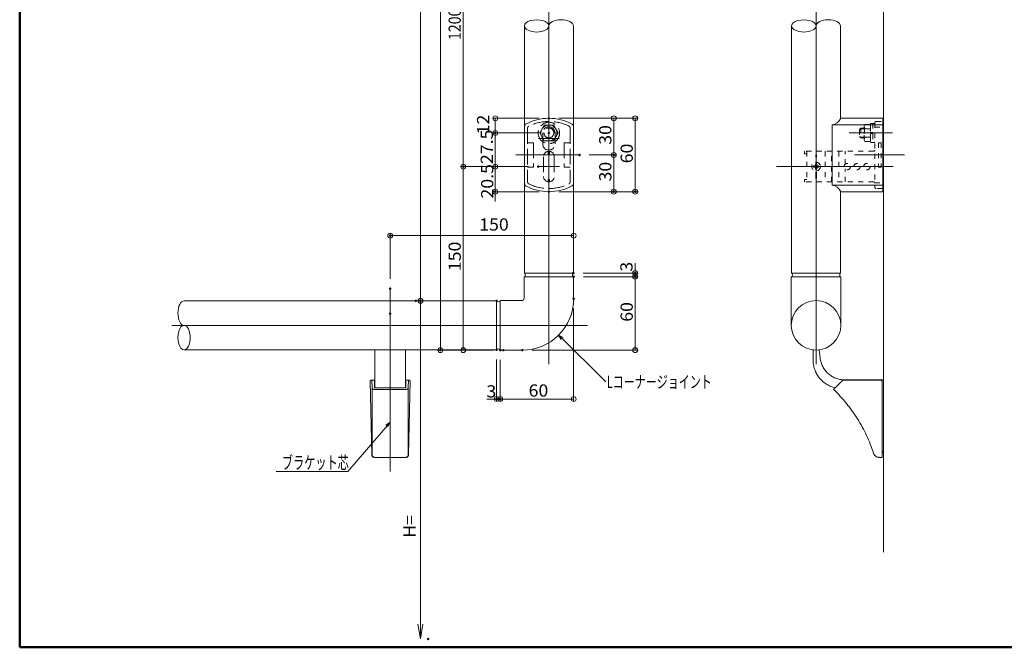
# Model space of a CAD drawing. Units: millimetres. Extents: x -800 to 800, y -554 to 554.
# Drawn here: x -800 to 5, y -554 to -41 of the extents above; entities that cross this region are included whole.
import ezdxf

# ---------------------------------------------------------------- set-up
doc = ezdxf.new("R2010")
doc.units = ezdxf.units.MM
doc.header["$LTSCALE"] = 5
for name, pattern in [('JWW_DASHED1', [1.693333, 0.846667, -0.846667]), ('JWW_DASHED3', [3.386667, 2.54, -0.846667]), ('JWW_PHANTOMX2', [27.093333, 20.32, -1.693333, 0.846667, -1.693333, 0.846667, -1.693333])]:
    doc.linetypes.add(name, pattern=pattern)
for name, color, linetype in [('&S-55', 7, 'Continuous'), ('04製品断面', 7, 'Continuous'), ('05製品投影', 7, 'Continuous'), ('07文字', 7, 'Continuous'), ('08文字', 7, 'Continuous'), ('09寸法A', 7, 'Continuous'), ('BLU', 7, 'Continuous'), ('BLU-D', 7, 'Continuous'), ('center', 7, 'Continuous'), ('HASEN', 7, 'Continuous'), ('zumenwaku', 7, 'Continuous')]:
    doc.layers.add(name, color=color, linetype=linetype)
doc.styles.add('ＭＳ ゴシック', font='txt', dxfattribs={"height": 1})

# ---------------------------------------------------------------- blocks, each defined once
blk = doc.blocks.new('_ORIGIN_0-4_')
at = {"layer": '09寸法A', "color": 1, "linetype": 'Continuous', "lineweight": 5}
blk.add_line((0, 0), (-1, 0), dxfattribs=at)
blk.add_circle((0, 0), 0.5, dxfattribs=at)
blk = doc.blocks.new('_OPEN_0-4_')
at = {"layer": '09寸法A', "color": 1, "linetype": 'Continuous', "lineweight": 5}
for p, q in [((-1, 0.167), (0, 0)), ((0, 0), (-1, -0.167)), ((0, 0), (-1, 0))]:
    blk.add_line(p, q, dxfattribs=at)
blk = doc.blocks.new('_Open30_1-6_')
at = {"layer": '07文字', "color": 7, "linetype": 'Continuous', "lineweight": 5}
for p, q in [((-1, 0.27), (0, 0)), ((0, 0), (-1, -0.27)), ((0, 0), (-1, 0))]:
    blk.add_line(p, q, dxfattribs=at)
blk = doc.blocks.new('_Open30_1-0_')
at = {"layer": '08文字', "color": 7, "linetype": 'Continuous', "lineweight": 5}
for p, q in [((-1, 0.27), (0, 0)), ((0, 0), (-1, -0.27)), ((0, 0), (-1, 0))]:
    blk.add_line(p, q, dxfattribs=at)

msp = doc.modelspace()

# ---------------------------------------------------------------- linework, layer by layer
at = {"layer": '&S-55', "color": 8, "linetype": 'Continuous', "lineweight": 5}
msp.add_line((-94.19, -476.25), (-94.19, 263.73), dxfattribs=at)
at = {"layer": '&S-55', "color": 3, "linetype": 'Continuous', "lineweight": 5}
for p, q in [((-135.97, -126.93), (-135.97, -176.21)), ((-135.97, -126.93), (-94.69, -126.93)), ((-94.69, -121.57), (-129.19, -121.57)), ((-129.19, -121.57), (-129.19, -121.91)), ((-94.69, -181.57), (-94.69, -121.57)), ((-94.19, -124.17), (-94.69, -124.17)), ((-94.69, -128.7), (-94.19, -128.7)), ((-94.19, -178.97), (-94.19, -124.17)), ((-135.97, -176.21), (-94.69, -176.21)), ((-129.19, -181.57), (-129.19, -181.23)), ((-129.19, -181.57), (-94.69, -181.57)), ((-94.19, -178.97), (-94.69, -178.97))]:
    msp.add_line(p, q, dxfattribs=at)
for centre, major_axis, start_param, end_param in [((-135.1, -121.33), (-5.75, -3.82), 0.984813, 2.299244), ((-135.1, -181.81), (-5.75, 3.82), 3.983942, 5.298373)]:
    msp.add_ellipse(centre, major_axis=major_axis, ratio=0.727703, start_param=start_param, end_param=end_param, dxfattribs=at)
at = {"color": 7, "linetype": 'Continuous', "lineweight": 5}
msp.add_line((-94.19, -124.17), (-94.19, -178.97), dxfattribs=at)
at = {"layer": '04製品断面', "color": 3, "linetype": 'Continuous', "lineweight": 5}
for p, q in [((-387.61, -46.07), (-387.61, -248.07)), ((-347.61, -46.07), (-347.61, -248.07)), ((-169.19, -46.07), (-169.19, -248.07)), ((-129.19, -46.07), (-129.19, -121.57)), ((-129.19, -181.57), (-129.19, -248.07)), ((-347.61, -248.07), (-387.61, -248.07)), ((-129.19, -248.07), (-169.19, -248.07)), ((-347.36, -251.07), (-387.86, -251.07)), ((-387.86, -268.57), (-387.86, -251.07)), ((-347.36, -269.07), (-347.36, -251.07)), ((-169.44, -290.82), (-169.44, -251.07)), ((-128.94, -251.07), (-169.44, -251.07)), ((-128.94, -290.82), (-128.94, -251.07)), ((-665.88, -270.82), (-410.36, -270.82)), ((-410.36, -310.82), (-410.36, -270.82)), ((-407.36, -311.07), (-407.36, -270.57)), ((-389.86, -270.57), (-407.36, -270.57)), ((-665.88, -310.82), (-410.36, -310.82)), ((-389.36, -311.07), (-407.36, -311.07))]:
    msp.add_line(p, q, dxfattribs=at)
for centre, radius, start in [((-389.86, -268.57), 2, 270), ((-389.36, -269.07), 42, 270), ((-149.19, -290.82), 20.25, 180)]:
    msp.add_arc(centre, radius, start, 0, dxfattribs=at)
for centre, major_axis, start_param, end_param in [((-387.36, -249.57), (0, 1.5), 3.141593, 6.283185), ((-347.86, -249.57), (0, 1.5), 0, 3.141593), ((-168.94, -249.57), (0, 1.5), 3.141593, 6.283185), ((-129.44, -249.57), (0, 1.5), 0, 3.141593), ((-408.86, -271.07), (-1.5, 0), 0, 3.141593), ((-408.86, -310.57), (-1.5, 0), 3.141593, 6.283185)]:
    msp.add_ellipse(centre, major_axis=major_axis, ratio=0.288554, start_param=start_param, end_param=end_param, dxfattribs=at)
at = {"layer": '05製品投影', "color": 4, "linetype": 'Continuous', "lineweight": 5}
for p, q in [((-387.61, -175.04), (-387.61, -128.1)), ((-347.61, -175.04), (-347.61, -128.1))]:
    msp.add_line(p, q, dxfattribs=at)
for centre, start, end in [((-385.61, -128.1), 120.46702, 180), ((-349.61, -128.1), 0, 59.53298), ((-385.61, -175.04), 180, 239.53298), ((-349.61, -175.04), 300.46702, 0)]:
    msp.add_arc(centre, 2, start, end, dxfattribs=at)
at = {"layer": '05製品投影', "color": 4, "linetype": 'Continuous', "lineweight": 9}
for centre, radius, start, end in [((-367.61, -161.57), 40, 61.61772, 118.38228), ((-367.61, -141.57), 40, 241.61772, 298.38228), ((-149.19, -290.82), 20.25, 0, 180)]:
    msp.add_arc(centre, radius, start, end, dxfattribs=at)
at = {"layer": '07文字', "color": 3, "linetype": 'Continuous', "lineweight": 5}
for p, q in [((-531.92, -410.29), (-498.03, -370.83)), ((-590.43, -410.29), (-531.92, -410.29))]:
    msp.add_line(p, q, dxfattribs=at)
at = {"layer": '08文字', "color": 1, "linetype": 'Continuous', "lineweight": 5}
msp.add_line((-320.99, -337.09), (-358.95, -299.47), dxfattribs=at)
at = {"layer": '09寸法A', "color": 1, "linetype": 'Continuous', "lineweight": 5}
for p, q in [((-472.61, 234.93), (-472.61, -266.82)), ((-456.34, 234.93), (-456.34, -307.07)), ((-437.61, 84.93), (-437.61, -157.07)), ((-411.4, -125.57), (-411.4, -129.57)), ((-314.51, -125.57), (-314.51, -147.57)), ((-297.01, -125.57), (-297.01, -177.57)), ((-411.4, -137.57), (-411.4, -157.07)), ((-411.4, -157.07), (-411.4, -153.07)), ((-314.51, -155.57), (-314.51, -177.57)), ((-437.61, -307.07), (-437.61, -165.07)), ((-411.4, -161.07), (-411.4, -181.57)), ((-411.4, -185.57), (-411.4, -189.57)), ((-351.36, -217.49), (-493.36, -217.49)), ((-297.01, -244.07), (-297.01, -240.07)), ((-297.01, -251.07), (-297.01, -248.07)), ((-297.01, -307.07), (-297.01, -255.07)), ((-297.01, -255.07), (-297.01, -259.07)), ((-472.61, -535.2), (-472.61, -270.82)), ((-414.36, -351.07), (-418.36, -351.07)), ((-407.36, -351.07), (-410.36, -351.07)), ((-351.36, -351.07), (-403.36, -351.07)), ((-403.36, -351.07), (-399.36, -351.07))]:
    msp.add_line(p, q, dxfattribs=at)
at = {"layer": '09寸法A', "color": 1, "linetype": 'Continuous', "lineweight": 9}
for p, q in [((-375.61, -121.57), (-413.4, -121.57)), ((-359.61, -121.57), (-312.51, -121.57)), ((-359.61, -121.57), (-295.01, -121.57)), ((-375.61, -133.57), (-413.4, -133.57)), ((-375.61, -133.57), (-413.4, -133.57)), ((-334.61, -151.57), (-312.51, -151.57)), ((-334.61, -151.57), (-312.51, -151.57)), ((-384.38, -161.07), (-439.61, -161.07)), ((-384.38, -161.07), (-439.61, -161.07)), ((-384.38, -161.07), (-413.4, -161.07)), ((-384.38, -161.07), (-413.4, -161.07)), ((-375.61, -181.57), (-413.4, -181.57)), ((-359.61, -181.57), (-312.51, -181.57)), ((-359.61, -181.57), (-295.01, -181.57)), ((-497.36, -252.82), (-497.36, -215.49)), ((-347.36, -243.07), (-347.36, -215.49)), ((-339.61, -248.07), (-295.01, -248.07)), ((-339.36, -251.07), (-295.01, -251.07)), ((-339.36, -251.07), (-295.01, -251.07)), ((-418.36, -270.82), (-474.61, -270.82)), ((-468.5, -270.82), (-470.61, -270.82)), ((-347.36, -277.07), (-347.36, -353.07)), ((-412.86, -311.07), (-458.34, -311.07)), ((-415.36, -311.07), (-439.61, -311.07)), ((-381.36, -311.07), (-295.01, -311.07)), ((-410.36, -318.82), (-410.36, -353.07)), ((-407.36, -319.07), (-407.36, -353.07)), ((-407.36, -319.07), (-407.36, -353.07))]:
    msp.add_line(p, q, dxfattribs=at)
at = {"layer": 'BLU', "color": 5, "linetype": 'JWW_PHANTOMX2', "lineweight": 13}
for p, q in [((-509.86, -341.94), (-509.86, -310.82)), ((-484.86, -341.94), (-484.86, -310.82)), ((-151.69, -310.92), (-151.69, -319.02)), ((-146.53, -310.89), (-145.84, -317.41)), ((-512.39, -396.77), (-513.77, -336.23)), ((-513.27, -335.72), (-510.11, -335.72)), ((-512.18, -341.42), (-512.38, -335.72)), ((-510.11, -335.72), (-510.11, -341.94)), ((-484.61, -335.72), (-484.61, -341.94)), ((-484.61, -335.72), (-481.46, -335.72)), ((-481.46, -335.72), (-484.61, -335.72)), ((-482.55, -341.42), (-482.35, -335.72)), ((-482.34, -396.77), (-480.96, -336.23)), ((-127.19, -335.72), (-134.83, -343.35)), ((-96.19, -335.72), (-127.19, -335.72)), ((-125.95, -335.32), (-94.19, -335.32)), ((-95.19, -398.72), (-95.19, -336.72)), ((-94.19, -335.32), (-94.19, -393.82)), ((-512.11, -341.87), (-512.11, -396.72)), ((-510.18, -343.35), (-484.54, -343.35)), ((-510.11, -341.94), (-484.61, -341.94)), ((-482.61, -341.87), (-482.61, -396.72)), ((-510.39, -398.72), (-484.34, -398.72)), ((-510.39, -398.72), (-484.34, -398.72)), ((-97.5, -398.72), (-95.19, -398.72))]:
    msp.add_line(p, q, dxfattribs=at)
at = {"layer": 'BLU', "color": 5, "linetype": 'Continuous', "lineweight": 13, "const_width": 1}
msp.add_lwpolyline([(-496.86, -281.32, 0.414214), (-497.36, -280.82, 0.414214), (-497.86, -281.32, 0.414214), (-497.36, -281.82, 0.414214)], format="xyb", close=True, dxfattribs=at)
at = {"layer": 'BLU', "color": 5, "linetype": 'JWW_PHANTOMX2', "lineweight": 13}
for centre, radius, start, end in [((-128.19, -319.02), 23.5, 180, 257.1804), ((-125.95, -315.32), 20, 186, 270), ((-513.27, -336.22), 0.5, 90, 181.30484), ((-481.46, -336.22), 0.5, 358.69516, 90), ((-96.19, -336.72), 1, 0, 90), ((-510.18, -341.35), 2, 182, 270), ((-484.54, -341.35), 2, 270, 358), ((-221.19, -433.72), 125, 17.92021, 46.29657), ((-95.19, -393.82), 1, 270, 0), ((-510.39, -396.72), 2, 181.30484, 270), ((-510.11, -396.72), 2, 180, 270), ((-484.61, -396.72), 2, 270, 0), ((-484.34, -396.72), 2, 270, 358.69516), ((-97.5, -393.72), 5, 197.92021, 270)]:
    msp.add_arc(centre, radius, start, end, dxfattribs=at)
at = {"layer": 'BLU', "color": 5, "linetype": 'Continuous', "lineweight": 9}
for centre, major_axis, start_param, end_param in [((-377.61, -46.07), (10, 0), 0, 3.141593), ((-377.61, -46.07), (10, 0), 3.141593, 6.283185), ((-357.61, -46.07), (-10, 0), 3.141593, 6.283185), ((-159.19, -46.07), (10, 0), 0, 3.141593), ((-159.19, -46.07), (10, 0), 3.141593, 6.283185), ((-139.19, -46.07), (-10, 0), 3.141593, 6.283185), ((-665.88, -280.82), (0, -10), 3.141593, 6.283185), ((-665.88, -300.82), (0, 10), 0, 3.141593), ((-665.88, -300.82), (0, 10), 3.141593, 6.283185)]:
    msp.add_ellipse(centre, major_axis=major_axis, ratio=0.5, start_param=start_param, end_param=end_param, dxfattribs=at)
at = {"layer": 'BLU-D', "color": 4, "linetype": 'JWW_DASHED1', "lineweight": 9}
for p, q in [((-109.79, -127.65), (-109.21, -126.64)), ((-109.79, -139.49), (-109.79, -127.65)), ((-109.21, -126.64), (-104.79, -126.64)), ((-104.79, -125.87), (-104.79, -141.27)), ((-102.79, -125.87), (-104.79, -125.87)), ((-104.79, -126.06), (-104.79, -141.08)), ((-104.79, -140.5), (-104.79, -126.64)), ((-102.79, -125.82), (-102.79, -141.32)), ((-101.19, -125.82), (-102.79, -125.82)), ((-101.19, -125.17), (-101.19, -177.97)), ((-101.19, -128.7), (-94.69, -128.7)), ((-100.19, -124.17), (-94.69, -124.17)), ((-112.59, -129.57), (-113.79, -130.77)), ((-113.79, -130.77), (-113.79, -136.37)), ((-113.79, -136.37), (-112.59, -137.57)), ((-109.79, -130.2), (-113.22, -130.2)), ((-109.79, -129.57), (-112.59, -129.57)), ((-112.59, -129.57), (-112.59, -137.57)), ((-109.21, -130.11), (-104.79, -130.11)), ((-102.79, -133.24), (-104.79, -132.89)), ((-104.79, -133.9), (-102.79, -134.25)), ((-112.59, -136.95), (-113.22, -136.95)), ((-109.79, -136.95), (-112.59, -136.95)), ((-112.59, -137.57), (-109.79, -137.57)), ((-109.21, -140.5), (-109.79, -139.49)), ((-109.21, -137.03), (-104.79, -137.03)), ((-109.21, -140.5), (-104.79, -140.5)), ((-104.79, -141.27), (-102.79, -141.27)), ((-102.79, -141.32), (-101.19, -141.32)), ((-98.29, -141.57), (-98.29, -161.57)), ((-96.09, -141.57), (-98.29, -141.57)), ((-96.09, -141.57), (-96.09, -161.57)), ((-102.19, -148.57), (-158.69, -148.57)), ((-158.69, -148.57), (-158.69, -150.57)), ((-156.69, -150.57), (-158.69, -150.57)), ((-156.69, -148.57), (-156.69, -173.57)), ((-149.19, -150.19), (-149.44, -152.23)), ((-149.44, -169.91), (-149.44, -152.23)), ((-148.94, -152.23), (-149.19, -150.19)), ((-148.94, -169.91), (-148.94, -152.23)), ((-141.69, -148.57), (-141.69, -173.57)), ((-136.69, -173.57), (-136.69, -148.57)), ((-130.49, -148.57), (-130.49, -173.57)), ((-125.49, -159.26), (-125.49, -148.57)), ((-151.29, -160.57), (-150.57, -160.57)), ((-151.29, -161.57), (-151.29, -160.57)), ((-149.69, -158.97), (-148.69, -158.97)), ((-149.69, -159.7), (-149.69, -158.97)), ((-148.69, -158.97), (-148.69, -159.7)), ((-147.82, -160.57), (-147.09, -160.57)), ((-147.09, -160.57), (-147.09, -161.57)), ((-150.57, -161.57), (-151.29, -161.57)), ((-149.69, -163.17), (-149.69, -162.45)), ((-148.69, -163.17), (-149.69, -163.17)), ((-148.69, -162.45), (-148.69, -163.17)), ((-147.09, -161.57), (-147.82, -161.57)), ((-125.49, -173.57), (-125.49, -162.88)), ((-96.09, -161.57), (-98.29, -161.57)), ((-158.69, -173.57), (-158.69, -171.57)), ((-156.69, -171.57), (-158.69, -171.57)), ((-102.19, -173.57), (-158.69, -173.57)), ((-149.19, -171.95), (-149.44, -169.91)), ((-148.94, -169.91), (-149.19, -171.95)), ((-101.19, -174.44), (-94.69, -174.44)), ((-94.69, -178.97), (-100.19, -178.97))]:
    msp.add_line(p, q, dxfattribs=at)
at = {"layer": 'BLU-D', "color": 4, "linetype": 'JWW_DASHED1', "lineweight": 5}
msp.add_line((-94.69, -174.44), (-94.19, -174.44), dxfattribs=at)
at = {"layer": 'BLU-D', "color": 4, "linetype": 'JWW_DASHED1', "lineweight": 9}
for centre, radius in [((-149.19, -161.07), 3.5), ((-123.69, -161.07), 2.6), ((-115.69, -161.07), 2.6), ((-107.69, -161.07), 2.6)]:
    msp.add_circle(centre, radius, dxfattribs=at)
for centre, radius, start, end in [((-106.92, -128.37), 2.87, 180, 217.06071), ((-100.19, -125.17), 1, 90, 180), ((-99.17, -133.57), 10.63, 160.97217, 199.02783), ((-106.92, -138.77), 2.87, 142.93929, 180), ((-102.19, -147.57), 1, 270, 0), ((-150.57, -159.7), 0.875, 270, 0), ((-147.82, -159.7), 0.875, 180, 270), ((-150.57, -162.45), 0.875, 0, 90), ((-147.82, -162.45), 0.875, 90, 180), ((-102.19, -174.57), 1, 0, 90), ((-100.19, -177.97), 1, 180, 270)]:
    msp.add_arc(centre, radius, start, end, dxfattribs=at)
at = {"layer": 'center', "color": 5, "linetype": 'Continuous', "lineweight": 13}
for p, q in [((-367.61, 259.39), (-367.61, -322.43)), ((-149.19, 244.79), (-149.19, -322.43)), ((-122.06, -133.57), (-86.83, -133.57)), ((-117.71, -151.57), (-76.96, -151.57)), ((-181.55, -161.07), (-86.07, -161.07)), ((-497.36, -260.82), (-497.36, -410.33)), ((-675.88, -290.82), (-336.01, -290.82))]:
    msp.add_line(p, q, dxfattribs=at)
at = {"layer": 'center', "color": 5, "linetype": 'Continuous', "lineweight": 9}
for p, q in [((-367.61, -118.33), (-367.61, -183.58)), ((-376.21, -138.07), (-359.19, -138.07)), ((-394.7, -151.57), (-342.61, -151.57)), ((-376.38, -161.07), (-359.01, -161.07))]:
    msp.add_line(p, q, dxfattribs=at)
at = {"layer": 'DEFPOINTS', "color": 7, "linetype": 'Continuous', "lineweight": 5, "const_width": 1}
for points in [[(-367.11, -121.57, 0.414214), (-367.61, -121.07, 0.414214), (-368.11, -121.57, 0.414214), (-367.61, -122.07, 0.414214)], [(-367.11, -121.57, 0.414214), (-367.61, -121.07, 0.414214), (-368.11, -121.57, 0.414214), (-367.61, -122.07, 0.414214)], [(-367.11, -121.57, 0.414214), (-367.61, -121.07, 0.414214), (-368.11, -121.57, 0.414214), (-367.61, -122.07, 0.414214)], [(-410.9, -133.57, 0.414214), (-411.4, -133.07, 0.414214), (-411.9, -133.57, 0.414214), (-411.4, -134.07, 0.414214)], [(-367.11, -133.57, 0.414214), (-367.61, -133.07, 0.414214), (-368.11, -133.57, 0.414214), (-367.61, -134.07, 0.414214)], [(-367.11, -133.57, 0.414214), (-367.61, -133.07, 0.414214), (-368.11, -133.57, 0.414214), (-367.61, -134.07, 0.414214)], [(-342.11, -151.57, 0.414214), (-342.61, -151.07, 0.414214), (-343.11, -151.57, 0.414214), (-342.61, -152.07, 0.414214)], [(-342.11, -151.57, 0.414214), (-342.61, -151.07, 0.414214), (-343.11, -151.57, 0.414214), (-342.61, -152.07, 0.414214)], [(-314.01, -151.57, 0.414214), (-314.51, -151.07, 0.414214), (-315.01, -151.57, 0.414214), (-314.51, -152.07, 0.414214)], [(-437.11, -161.07, 0.414214), (-437.61, -160.57, 0.414214), (-438.11, -161.07, 0.414214), (-437.61, -161.57, 0.414214)], [(-437.11, -161.07, 0.414214), (-437.61, -160.57, 0.414214), (-438.11, -161.07, 0.414214), (-437.61, -161.57, 0.414214)], [(-410.9, -161.07, 0.414214), (-411.4, -160.57, 0.414214), (-411.9, -161.07, 0.414214), (-411.4, -161.57, 0.414214)], [(-375.88, -161.07, 0.414214), (-376.38, -160.57, 0.414214), (-376.88, -161.07, 0.414214), (-376.38, -161.57, 0.414214)], [(-375.88, -161.07, 0.414214), (-376.38, -160.57, 0.414214), (-376.88, -161.07, 0.414214), (-376.38, -161.57, 0.414214)], [(-375.88, -161.07, 0.414214), (-376.38, -160.57, 0.414214), (-376.88, -161.07, 0.414214), (-376.38, -161.57, 0.414214)], [(-375.88, -161.07, 0.414214), (-376.38, -160.57, 0.414214), (-376.88, -161.07, 0.414214), (-376.38, -161.57, 0.414214)], [(-410.9, -181.57, 0.414214), (-411.4, -181.07, 0.414214), (-411.9, -181.57, 0.414214), (-411.4, -182.07, 0.414214)], [(-367.11, -181.57, 0.414214), (-367.61, -181.07, 0.414214), (-368.11, -181.57, 0.414214), (-367.61, -182.07, 0.414214)], [(-367.11, -181.57, 0.414214), (-367.61, -181.07, 0.414214), (-368.11, -181.57, 0.414214), (-367.61, -182.07, 0.414214)], [(-367.11, -181.57, 0.414214), (-367.61, -181.07, 0.414214), (-368.11, -181.57, 0.414214), (-367.61, -182.07, 0.414214)], [(-314.01, -181.57, 0.414214), (-314.51, -181.07, 0.414214), (-315.01, -181.57, 0.414214), (-314.51, -182.07, 0.414214)], [(-296.51, -181.57, 0.414214), (-297.01, -181.07, 0.414214), (-297.51, -181.57, 0.414214), (-297.01, -182.07, 0.414214)], [(-496.86, -217.49, 0.414214), (-497.36, -216.99, 0.414214), (-497.86, -217.49, 0.414214), (-497.36, -217.99, 0.414214)], [(-347.11, -248.07, 0.414214), (-347.61, -247.57, 0.414214), (-348.11, -248.07, 0.414214), (-347.61, -248.57, 0.414214)], [(-296.51, -248.07, 0.414214), (-297.01, -247.57, 0.414214), (-297.51, -248.07, 0.414214), (-297.01, -248.57, 0.414214)], [(-346.86, -251.07, 0.414214), (-347.36, -250.57, 0.414214), (-347.86, -251.07, 0.414214), (-347.36, -251.57, 0.414214)], [(-346.86, -251.07, 0.414214), (-347.36, -250.57, 0.414214), (-347.86, -251.07, 0.414214), (-347.36, -251.57, 0.414214)], [(-346.86, -251.07, 0.414214), (-347.36, -250.57, 0.414214), (-347.86, -251.07, 0.414214), (-347.36, -251.57, 0.414214)], [(-296.51, -251.07, 0.414214), (-297.01, -250.57, 0.414214), (-297.51, -251.07, 0.414214), (-297.01, -251.57, 0.414214)], [(-496.86, -260.82, 0.414214), (-497.36, -260.32, 0.414214), (-497.86, -260.82, 0.414214), (-497.36, -261.32, 0.414214)], [(-476, -270.82, 0.414214), (-476.5, -270.32, 0.414214), (-477, -270.82, 0.414214), (-476.5, -271.32, 0.414214)], [(-472.11, -270.82, 0.414214), (-472.61, -270.32, 0.414214), (-473.11, -270.82, 0.414214), (-472.61, -271.32, 0.414214)], [(-472.11, -270.82, 0.414214), (-472.61, -270.32, 0.414214), (-473.11, -270.82, 0.414214), (-472.61, -271.32, 0.414214)], [(-409.86, -270.82, 0.414214), (-410.36, -270.32, 0.414214), (-410.86, -270.82, 0.414214), (-410.36, -271.32, 0.414214)], [(-346.86, -269.07, 0.414214), (-347.36, -268.57, 0.414214), (-347.86, -269.07, 0.414214), (-347.36, -269.57, 0.414214)], [(-455.84, -311.07, 0.414214), (-456.34, -310.57, 0.414214), (-456.84, -311.07, 0.414214), (-456.34, -311.57, 0.414214)], [(-409.86, -310.82, 0.414214), (-410.36, -310.32, 0.414214), (-410.86, -310.82, 0.414214), (-410.36, -311.32, 0.414214)], [(-406.86, -311.07, 0.414214), (-407.36, -310.57, 0.414214), (-407.86, -311.07, 0.414214), (-407.36, -311.57, 0.414214)], [(-406.86, -311.07, 0.414214), (-407.36, -310.57, 0.414214), (-407.86, -311.07, 0.414214), (-407.36, -311.57, 0.414214)], [(-406.86, -311.07, 0.414214), (-407.36, -310.57, 0.414214), (-407.86, -311.07, 0.414214), (-407.36, -311.57, 0.414214)], [(-404.36, -311.07, 0.414214), (-404.86, -310.57, 0.414214), (-405.36, -311.07, 0.414214), (-404.86, -311.57, 0.414214)], [(-388.86, -311.07, 0.414214), (-389.36, -310.57, 0.414214), (-389.86, -311.07, 0.414214), (-389.36, -311.57, 0.414214)], [(-409.86, -351.07, 0.414214), (-410.36, -350.57, 0.414214), (-410.86, -351.07, 0.414214), (-410.36, -351.57, 0.414214)], [(-406.86, -351.07, 0.414214), (-407.36, -350.57, 0.414214), (-407.86, -351.07, 0.414214), (-407.36, -351.57, 0.414214)], [(-465.73, -547.2, 0.414214), (-466.23, -546.7, 0.414214), (-466.73, -547.2, 0.414214), (-466.23, -547.7, 0.414214)]]:
    msp.add_lwpolyline(points, format="xyb", close=True, dxfattribs=at)
at = {"layer": 'HASEN', "color": 5, "linetype": 'JWW_DASHED3', "lineweight": 9}
for p, q in [((-371.37, -127.07), (-375.12, -133.57)), ((-363.86, -127.07), (-371.37, -127.07)), ((-360.11, -133.57), (-363.86, -127.07)), ((-375.12, -133.57), (-371.37, -140.07)), ((-363.86, -140.07), (-360.11, -133.57)), ((-371.37, -140.07), (-363.86, -140.07))]:
    msp.add_line(p, q, dxfattribs=at)
at = {"layer": 'HASEN', "color": 6, "linetype": 'JWW_DASHED3', "lineweight": 9}
for p, q in [((-385.06, -129.72), (-385.06, -173.42)), ((-372.61, -133.57), (-372.61, -142.57)), ((-362.61, -133.57), (-362.61, -142.57)), ((-350.16, -129.72), (-350.16, -173.42)), ((-380.06, -141.57), (-385.06, -141.57)), ((-380.06, -141.57), (-380.06, -161.57)), ((-355.16, -141.57), (-355.16, -161.57)), ((-355.16, -141.57), (-350.16, -141.57)), ((-368.21, -148.61), (-368.21, -150.57)), ((-368.21, -150.57), (-367.01, -150.57)), ((-367.01, -148.61), (-367.01, -150.57)), ((-372.01, -152.97), (-372.01, -169.17)), ((-363.21, -152.97), (-363.21, -169.17)), ((-380.06, -161.57), (-385.06, -161.57)), ((-355.16, -161.57), (-350.16, -161.57)), ((-368.21, -171.57), (-367.01, -171.57)), ((-368.21, -173.53), (-368.21, -171.57)), ((-367.01, -173.53), (-367.01, -171.57))]:
    msp.add_line(p, q, dxfattribs=at)
at = {"layer": 'HASEN', "color": 5, "linetype": 'JWW_DASHED3', "lineweight": 9}
for radius in [8.75, 6.5, 4]:
    msp.add_circle((-367.61, -133.57), radius, dxfattribs=at)
at = {"layer": 'HASEN', "color": 6, "linetype": 'JWW_DASHED3', "lineweight": 9}
for centre, radius, start, end in [((-383.06, -129.72), 2, 115.877, 180), ((-367.61, -161.57), 37.4, 64.123, 115.877), ((-367.61, -133.57), 5, 0, 180), ((-352.16, -129.72), 2, 0, 64.123), ((-367.61, -142.57), 5, 180, 0), ((-367.61, -152.97), 4.4, 0, 180), ((-383.06, -173.42), 2, 180, 244.123), ((-367.61, -141.57), 37.4, 244.123, 295.877), ((-367.61, -169.17), 4.4, 180, 0), ((-352.16, -173.42), 2, 295.877, 0)]:
    msp.add_arc(centre, radius, start, end, dxfattribs=at)
at = {"layer": 'zumenwaku', "color": 6, "linetype": 'Continuous', "lineweight": 50}
for p, q in [((-800.22, 554), (-800.22, -554)), ((-800.22, -554), (799.78, -554))]:
    msp.add_line(p, q, dxfattribs=at)

# ---------------------------------------------------------------- block references
at = {"layer": '07文字', "color": 3, "linetype": 'Continuous', "lineweight": 5, "xscale": 4, "yscale": 4, "rotation": 48.51774888237302}
msp.add_blockref('_Open30_1-6_', (-497.36, -370.08), dxfattribs=at)
at = {"layer": '08文字', "color": 1, "linetype": 'Continuous', "lineweight": 5, "xscale": 4, "yscale": 4, "rotation": 135.2628441305435}
msp.add_blockref('_Open30_1-0_', (-359.67, -298.77), dxfattribs=at)
at = {"layer": '09寸法A', "color": 1, "linetype": 'Continuous', "lineweight": 5}
for name, p, xscale, yscale, rotation in [('_ORIGIN_0-4_', (-411.4, -121.57), 4, 4, 90), ('_ORIGIN_0-4_', (-314.51, -121.57), 4, 4, 90), ('_ORIGIN_0-4_', (-297.01, -121.57), 4, 4, 90), ('_ORIGIN_0-4_', (-411.4, -133.57), 4, 4, 270), ('_ORIGIN_0-4_', (-411.4, -133.57), 4, 4, 90), ('_ORIGIN_0-4_', (-314.51, -151.57), 4, 4, 270), ('_ORIGIN_0-4_', (-314.51, -151.57), 4, 4, 90), ('_ORIGIN_0-4_', (-437.61, -161.07), 4, 4, 270), ('_ORIGIN_0-4_', (-437.61, -161.07), 4, 4, 90), ('_ORIGIN_0-4_', (-411.4, -161.07), 4, 4, 270), ('_ORIGIN_0-4_', (-411.4, -161.07), 4, 4, 270), ('_ORIGIN_0-4_', (-411.4, -181.57), 4, 4, 90), ('_ORIGIN_0-4_', (-314.51, -181.57), 4, 4, 270), ('_ORIGIN_0-4_', (-297.01, -181.57), 4, 4, 270), ('_ORIGIN_0-4_', (-497.36, -217.49), 4, 4, 180), ('_ORIGIN_0-4_', (-297.01, -248.07), 4, 4, 270), ('_ORIGIN_0-4_', (-297.01, -251.07), 4, 4, 90), ('_ORIGIN_0-4_', (-297.01, -251.07), 4, 4, 90), ('_ORIGIN_0-4_', (-472.61, -270.82), 4, 4, 270), ('_ORIGIN_0-4_', (-456.34, -311.07), 4, 4, 270), ('_ORIGIN_0-4_', (-437.61, -311.07), 4, 4, 270), ('_ORIGIN_0-4_', (-297.01, -311.07), 4, 4, 270), ('_ORIGIN_0-4_', (-407.36, -351.07), 4, 4, 180), ('_ORIGIN_0-4_', (-407.36, -351.07), 4, 4, 180), ('_OPEN_0-4_', (-472.61, -547.2), 12, 12, 270)]:
    msp.add_blockref(name, p, dxfattribs=dict(at, xscale=xscale, yscale=yscale, rotation=rotation))
at = {"layer": '09寸法A', "color": 1, "linetype": 'Continuous', "lineweight": 5, "xscale": 4, "yscale": 4}
for p in [(-347.36, -217.49), (-410.36, -351.07), (-347.36, -351.07)]:
    msp.add_blockref('_ORIGIN_0-4_', p, dxfattribs=at)

# ---------------------------------------------------------------- texts
at = {"layer": '07文字', "color": 3, "linetype": 'Continuous', "lineweight": 5, "style": 'ＭＳ ゴシック', "width": 0.637}
msp.add_text('ブラケット芯', height=10.5, dxfattribs=at).set_placement((-585.88, -408.29))
at = {"layer": '08文字', "color": 2, "linetype": 'Continuous', "lineweight": 5, "style": 'ＭＳ ゴシック', "width": 0.659474}
msp.add_text('Lコーナージョイント', height=10, dxfattribs=at).set_placement((-320.32, -342.09))
at = {"layer": '09寸法A', "color": 2, "linetype": 'Continuous', "lineweight": 5, "style": 'ＭＳ ゴシック'}
for s, height, width, p in [('1200以内', 9.982, 0.852017, (-439.61, -57.64)), ('12', 9.982, 1.065897, (-416.39, -134.74)), ('30', 9.982, 1.065897, (-316.51, -143.24)), ('27.5', 9.982, 1.065897, (-413.39, -158.99)), ('60', 9.982, 1.065897, (-299.01, -158.4)), ('20.5', 9.982, 1.065897, (-413.06, -187.18)), ('30', 9.982, 1.065897, (-316.51, -173.24)), ('150', 9.982, 1.065897, (-439.61, -246.57)), ('3', 9.98, 1.065897, (-299.2, -246.94)), ('60', 9.982, 1.065897, (-299.01, -287.9)), ('H=', 9.982, 1.065897, (-476.51, -464.55))]:
    msp.add_text(s, height=height, rotation=90, dxfattribs=dict(at, width=width)).set_placement(p)
at = {"layer": '09寸法A', "color": 2, "linetype": 'Continuous', "lineweight": 5, "style": 'ＭＳ ゴシック', "width": 1.065897}
for s, height, p in [('150', 9.982, (-424.59, -213.37)), ('3', 9.98, (-418.65, -349.77)), ('60', 9.982, (-384.2, -349.07))]:
    msp.add_text(s, height=height, dxfattribs=at).set_placement(p)

doc.saveas('drawing.dxf')
